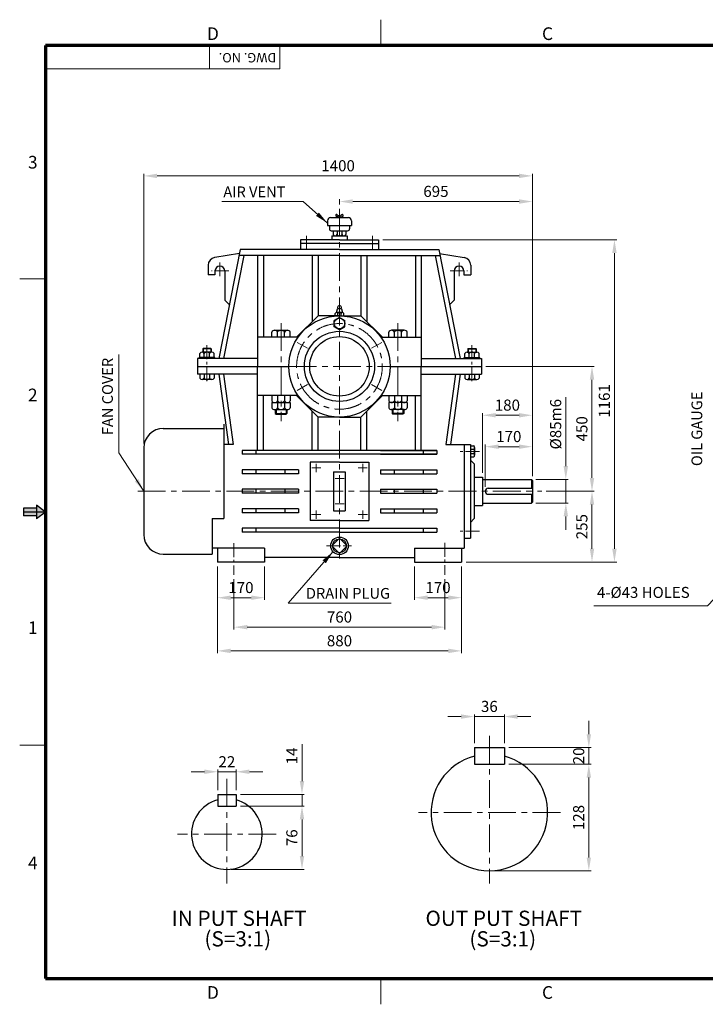
# Model space of a CAD drawing. Extents: x 0 to 5018, y 0 to 3548.
# Drawn here: x 0 to 2470, y 0 to 3548 of the extents above; entities that cross this region are included whole.
import ezdxf

# ---------------------------------------------------------------- set-up
doc = ezdxf.new("R2010")
doc.units = 0
doc.header["$LTSCALE"] = 40
doc.header["$MEASUREMENT"] = 0
doc.linetypes.add('CENTER', pattern=[2, 1.25, -0.25, 0.25, -0.25])
doc.linetypes.add('CENTERX2', pattern=[4, 2.5, -0.5, 0.5, -0.5])
doc.layers.get('0').update_dxf_attribs({"linetype": 'CONTINUOUS', "lineweight": 30})
doc.layers.get('DEFPOINTS').update_dxf_attribs({"linetype": 'CONTINUOUS'})
for name, color, linetype, lineweight in [('1', 1, 'CENTER', 9), ('11', 1, 'CENTERX2', 9), ('5', 5, 'CONTINUOUS', 70), ('7', 1, 'CONTINUOUS', 9)]:
    doc.layers.add(name, color=color, linetype=linetype, lineweight=lineweight)
doc.styles.get("Standard").update_dxf_attribs({"font": 'Gulim.ttf'})
doc.dimstyles.new('1', dxfattribs={"dimscale": 16, "dimtxt": 2.5, "dimasz": 3, "dimexe": 0.5, "dimexo": 1, "dimgap": 1, "dimtad": 1, "dimdec": 0, "dimzin": 0, "dimdsep": 46, "dimtxsty": 'Standard', "dimcen": 0.09, "dimclrd": 3, "dimclre": 3, "dimclrt": 2, "dimadec": 0, "dimazin": 0, "dimtfac": 1, "dimtdec": 0, "dimtix": 1, "dimtmove": 0, "dimatfit": 1, "dimfxl": 0, "dimtolj": 1, "dimtzin": 0, "dimlwd": 9, "dimlwe": 9, "dimarcsym": 0})

# ---------------------------------------------------------------- blocks, each defined once
blk = doc.blocks.new('*D37')
at = {"color": 3, "lineweight": 9}
for p, q in [((1679.2, 2298.7), (2069.9, 2298.7)), ((2061.9, 2250.7), (2061.9, 1896.7)), ((1897.1, 1848.7), (2069.9, 1848.7))]:
    blk.add_line(p, q, dxfattribs=at)
at = {"color": 3}
for points in [[(2053.9, 2250.7), (2069.9, 2250.7), (2061.9, 2298.7)], [(2053.9, 1896.7), (2069.9, 1896.7), (2061.9, 1848.7)]]:
    blk.add_solid(points, dxfattribs=at)
at = {"layer": 'DEFPOINTS', "color": 0}
for p in [(1663.2, 2298.7), (1881.1, 1848.7), (2061.9, 1848.7)]:
    blk.add_point(p, dxfattribs=at)
at = {"color": 2, "insert": (2025.4, 2073.7), "char_height": 40, "attachment_point": 5, "rotation": 90}
blk.add_mtext('\\A1;450', dxfattribs=at)
blk = doc.blocks.new('*D38')
at = {"color": 3, "lineweight": 9}
for p, q in [((1897.1, 1848.7), (2069.9, 1848.7)), ((2061.9, 1800.7), (2061.9, 1641.7)), ((1608.1, 1593.7), (2069.9, 1593.7))]:
    blk.add_line(p, q, dxfattribs=at)
at = {"color": 3}
for points in [[(2053.9, 1800.7), (2069.9, 1800.7), (2061.9, 1848.7)], [(2053.9, 1641.7), (2069.9, 1641.7), (2061.9, 1593.7)]]:
    blk.add_solid(points, dxfattribs=at)
at = {"layer": 'DEFPOINTS', "color": 0}
for p in [(1881.1, 1848.7), (1592.1, 1593.7), (2061.9, 1593.7)]:
    blk.add_point(p, dxfattribs=at)
at = {"color": 2, "insert": (2025.4, 1721.2), "char_height": 40, "attachment_point": 5, "rotation": 90}
blk.add_mtext('\\A1;255', dxfattribs=at)
blk = doc.blocks.new('*D34')
at = {"color": 3, "lineweight": 9}
for p, q in [((1308.6, 2755), (2150.8, 2755)), ((2142.8, 1641.7), (2142.8, 2707)), ((1608.1, 1593.7), (2150.8, 1593.7))]:
    blk.add_line(p, q, dxfattribs=at)
at = {"color": 3}
for points in [[(2134.8, 2707), (2150.8, 2707), (2142.8, 2755)], [(2134.8, 1641.7), (2150.8, 1641.7), (2142.8, 1593.7)]]:
    blk.add_solid(points, dxfattribs=at)
at = {"layer": 'DEFPOINTS', "color": 0}
for p in [(1292.6, 2755), (2142.8, 2755), (1592.1, 1593.7)]:
    blk.add_point(p, dxfattribs=at)
at = {"color": 2, "insert": (2106.3, 2174.3), "char_height": 40, "attachment_point": 5, "rotation": 90}
blk.add_mtext('\\A1;1161', dxfattribs=at)
blk = doc.blocks.new('*D20')
at = {"color": 3, "lineweight": 9}
for p, q in [((772.1, 1532), (772.1, 1351)), ((1532.1, 1532), (1532.1, 1351)), ((820.1, 1359), (1484.1, 1359))]:
    blk.add_line(p, q, dxfattribs=at)
at = {"color": 3}
for points in [[(820.1, 1367), (820.1, 1351), (772.1, 1359)], [(1484.1, 1367), (1484.1, 1351), (1532.1, 1359)]]:
    blk.add_solid(points, dxfattribs=at)
at = {"layer": 'DEFPOINTS', "color": 0}
for p in [(772.1, 1548), (1532.1, 1548), (1532.1, 1359)]:
    blk.add_point(p, dxfattribs=at)
at = {"color": 2, "insert": (1152.1, 1395.6), "char_height": 40, "attachment_point": 5}
blk.add_mtext('\\A1;760', dxfattribs=at)
blk = doc.blocks.new('*D21')
at = {"color": 3, "lineweight": 9}
for p, q in [((712.1, 1577.7), (712.1, 1265.5)), ((1592.1, 1577.7), (1592.1, 1265.5)), ((760.1, 1273.5), (1544.1, 1273.5))]:
    blk.add_line(p, q, dxfattribs=at)
at = {"color": 3}
for points in [[(760.1, 1281.5), (760.1, 1265.5), (712.1, 1273.5)], [(1544.1, 1281.5), (1544.1, 1265.5), (1592.1, 1273.5)]]:
    blk.add_solid(points, dxfattribs=at)
at = {"layer": 'DEFPOINTS', "color": 0}
for p in [(712.1, 1593.7), (1592.1, 1593.7), (1592.1, 1273.5)]:
    blk.add_point(p, dxfattribs=at)
at = {"color": 2, "insert": (1152.1, 1310), "char_height": 40, "attachment_point": 5}
blk.add_mtext('\\A1;880', dxfattribs=at)
blk = doc.blocks.new('*D19')
at = {"color": 3, "lineweight": 9}
for p, q in [((712.1, 1577.7), (712.1, 1457.2)), ((882.1, 1577.7), (882.1, 1457.2)), ((834.1, 1465.2), (760.1, 1465.2))]:
    blk.add_line(p, q, dxfattribs=at)
at = {"color": 3}
for points in [[(760.1, 1473.2), (760.1, 1457.2), (712.1, 1465.2)], [(834.1, 1473.2), (834.1, 1457.2), (882.1, 1465.2)]]:
    blk.add_solid(points, dxfattribs=at)
at = {"layer": 'DEFPOINTS', "color": 0}
for p in [(712.1, 1593.7), (882.1, 1593.7), (712.1, 1465.2)]:
    blk.add_point(p, dxfattribs=at)
at = {"color": 2, "insert": (797.1, 1501.8), "char_height": 40, "attachment_point": 5}
blk.add_mtext('\\A1;170', dxfattribs=at)
blk = doc.blocks.new('*D22')
at = {"color": 3, "lineweight": 9}
for p, q in [((447.1, 2020.9), (447.1, 2993.1)), ((495.1, 2985.1), (1799.1, 2985.1)), ((1847.1, 1903.7), (1847.1, 2993.1))]:
    blk.add_line(p, q, dxfattribs=at)
at = {"color": 3}
for points in [[(495.1, 2993.1), (495.1, 2977.1), (447.1, 2985.1)], [(1799.1, 2993.1), (1799.1, 2977.1), (1847.1, 2985.1)]]:
    blk.add_solid(points, dxfattribs=at)
at = {"layer": 'DEFPOINTS', "color": 0}
for p in [(1847.1, 2985.1), (447.1, 2004.9), (1847.1, 1887.7)]:
    blk.add_point(p, dxfattribs=at)
at = {"color": 2, "insert": (1147.1, 3021.7), "char_height": 40, "attachment_point": 5}
blk.add_mtext('\\A1;1400', dxfattribs=at)
blk = doc.blocks.new('*D35')
at = {"color": 3, "lineweight": 9}
for p, q in [((1152.1, 2882.6), (1152.1, 2900.8)), ((1200.1, 2892.8), (1799.1, 2892.8)), ((1847.1, 1903.7), (1847.1, 2900.8))]:
    blk.add_line(p, q, dxfattribs=at)
at = {"color": 3}
for points in [[(1200.1, 2900.8), (1200.1, 2884.8), (1152.1, 2892.8)], [(1799.1, 2900.8), (1799.1, 2884.8), (1847.1, 2892.8)]]:
    blk.add_solid(points, dxfattribs=at)
at = {"layer": 'DEFPOINTS', "color": 0}
for p in [(1847.1, 2892.8), (1152.1, 2866.6), (1847.1, 1887.7)]:
    blk.add_point(p, dxfattribs=at)
at = {"color": 2, "insert": (1499.6, 2929.3), "char_height": 40, "attachment_point": 5}
blk.add_mtext('\\A1;695', dxfattribs=at)
blk = doc.blocks.new('*D18')
at = {"color": 3, "lineweight": 9}
for p, q in [((1422.1, 1577.7), (1422.1, 1457.3)), ((1592.1, 1577.7), (1592.1, 1457.3)), ((1470.1, 1465.3), (1544.1, 1465.3))]:
    blk.add_line(p, q, dxfattribs=at)
at = {"color": 3}
for points in [[(1470.1, 1473.3), (1470.1, 1457.3), (1422.1, 1465.3)], [(1544.1, 1473.3), (1544.1, 1457.3), (1592.1, 1465.3)]]:
    blk.add_solid(points, dxfattribs=at)
at = {"layer": 'DEFPOINTS', "color": 0}
for p in [(1422.1, 1593.7), (1592.1, 1593.7), (1592.1, 1465.3)]:
    blk.add_point(p, dxfattribs=at)
at = {"color": 2, "insert": (1507.1, 1501.8), "char_height": 40, "attachment_point": 5}
blk.add_mtext('\\A1;170', dxfattribs=at)
blk = doc.blocks.new('*D36')
at = {"color": 3, "lineweight": 9}
for p, q in [((1967.6, 1939.2), (1967.6, 2188.2)), ((1859.6, 1891.2), (1975.6, 1891.2)), ((1967.6, 1806.2), (1967.6, 1891.2)), ((1859.6, 1806.2), (1975.6, 1806.2)), ((1967.6, 1758.2), (1967.6, 1710.2))]:
    blk.add_line(p, q, dxfattribs=at)
at = {"color": 3}
for points in [[(1959.6, 1939.2), (1975.6, 1939.2), (1967.6, 1891.2)], [(1959.6, 1758.2), (1975.6, 1758.2), (1967.6, 1806.2)]]:
    blk.add_solid(points, dxfattribs=at)
at = {"layer": 'DEFPOINTS', "color": 0}
for p in [(1843.6, 1891.2), (1967.6, 1891.2), (1843.6, 1806.2)]:
    blk.add_point(p, dxfattribs=at)
at = {"color": 2, "insert": (1931, 2090.3), "char_height": 40, "attachment_point": 5, "rotation": 90}
blk.add_mtext('\\A1;%%c85m6', dxfattribs=at)
blk = doc.blocks.new('*D39')
at = {"color": 3, "lineweight": 9}
for p, q in [((1667.1, 1915.7), (1667.1, 2130.6)), ((1847.1, 1903.7), (1847.1, 2130.6)), ((1715.1, 2122.6), (1799.1, 2122.6))]:
    blk.add_line(p, q, dxfattribs=at)
at = {"color": 3}
for points in [[(1715.1, 2130.6), (1715.1, 2114.6), (1667.1, 2122.6)], [(1799.1, 2130.6), (1799.1, 2114.6), (1847.1, 2122.6)]]:
    blk.add_solid(points, dxfattribs=at)
at = {"layer": 'DEFPOINTS', "color": 0}
for p in [(1847.1, 2122.6), (1667.1, 1899.7), (1847.1, 1887.7)]:
    blk.add_point(p, dxfattribs=at)
at = {"color": 2, "insert": (1757.1, 2159.2), "char_height": 40, "attachment_point": 5}
blk.add_mtext('\\A1;180', dxfattribs=at)
blk = doc.blocks.new('*D40')
at = {"color": 3, "lineweight": 9}
for p, q in [((1677.1, 1864.7), (1677.1, 2017.4)), ((1725.1, 2009.4), (1799.1, 2009.4)), ((1847.1, 1903.7), (1847.1, 2017.4))]:
    blk.add_line(p, q, dxfattribs=at)
at = {"color": 3}
for points in [[(1725.1, 2017.4), (1725.1, 2001.4), (1677.1, 2009.4)], [(1799.1, 2017.4), (1799.1, 2001.4), (1847.1, 2009.4)]]:
    blk.add_solid(points, dxfattribs=at)
at = {"layer": 'DEFPOINTS', "color": 0}
for p in [(1847.1, 2009.4), (1847.1, 1887.7), (1677.1, 1848.7)]:
    blk.add_point(p, dxfattribs=at)
at = {"color": 2, "insert": (1762.1, 2046), "char_height": 40, "attachment_point": 5}
blk.add_mtext('\\A1;170', dxfattribs=at)
blk = doc.blocks.new('*D41')
at = {"color": 3, "lineweight": 9}
for p, q in [((795.4, 714.1), (1025.1, 714.1)), ((1017.1, 666.1), (1017.1, 534.1)), ((762.4, 486.1), (1025.1, 486.1))]:
    blk.add_line(p, q, dxfattribs=at)
at = {"color": 3}
for points in [[(1009.1, 666.1), (1025.1, 666.1), (1017.1, 714.1)], [(1009.1, 534.1), (1025.1, 534.1), (1017.1, 486.1)]]:
    blk.add_solid(points, dxfattribs=at)
at = {"layer": 'DEFPOINTS', "color": 0}
for p in [(779.4, 714.1), (746.4, 486.1), (1017.1, 486.1)]:
    blk.add_point(p, dxfattribs=at)
at = {"color": 2, "insert": (980.6, 600.1), "char_height": 40, "attachment_point": 5, "rotation": 90}
blk.add_mtext('\\A1;76', dxfattribs=at)
blk = doc.blocks.new('*D42')
at = {"color": 3, "lineweight": 9}
for p, q in [((1017.1, 804.1), (1017.1, 937.9)), ((795.4, 756.1), (1025.1, 756.1)), ((1017.1, 714.1), (1017.1, 756.1)), ((795.4, 714.1), (1025.1, 714.1)), ((1017.1, 666.1), (1017.1, 618.1))]:
    blk.add_line(p, q, dxfattribs=at)
at = {"color": 3}
for points in [[(1009.1, 804.1), (1025.1, 804.1), (1017.1, 756.1)], [(1009.1, 666.1), (1025.1, 666.1), (1017.1, 714.1)]]:
    blk.add_solid(points, dxfattribs=at)
at = {"layer": 'DEFPOINTS', "color": 0}
for p in [(779.4, 756.1), (1017.1, 756.1), (779.4, 714.1)]:
    blk.add_point(p, dxfattribs=at)
at = {"color": 2, "insert": (980.6, 895), "char_height": 40, "attachment_point": 5, "rotation": 90}
blk.add_mtext('\\A1;14', dxfattribs=at)
blk = doc.blocks.new('*D43')
at = {"color": 3, "lineweight": 9}
for p, q in [((665.4, 838), (617.4, 838)), ((713.4, 772.1), (713.4, 846)), ((713.4, 838), (779.4, 838)), ((779.4, 772.1), (779.4, 846)), ((827.4, 838), (875.4, 838))]:
    blk.add_line(p, q, dxfattribs=at)
at = {"color": 3}
for points in [[(665.4, 846), (665.4, 830), (713.4, 838)], [(827.4, 846), (827.4, 830), (779.4, 838)]]:
    blk.add_solid(points, dxfattribs=at)
at = {"layer": 'DEFPOINTS', "color": 0}
for p in [(779.4, 838), (713.4, 756.1), (779.4, 756.1)]:
    blk.add_point(p, dxfattribs=at)
at = {"color": 2, "insert": (746.4, 874.1), "char_height": 40, "attachment_point": 5}
blk.add_mtext('\\A1;22', dxfattribs=at)
blk = doc.blocks.new('*D44')
at = {"color": 3, "lineweight": 9}
for p, q in [((1590.1, 1036.9), (1542.1, 1036.9)), ((1638.1, 941), (1638.1, 1044.9)), ((1638.1, 1036.9), (1746.1, 1036.9)), ((1746.1, 941), (1746.1, 1044.9)), ((1794.1, 1036.9), (1842.1, 1036.9))]:
    blk.add_line(p, q, dxfattribs=at)
at = {"color": 3}
for points in [[(1590.1, 1044.9), (1590.1, 1028.9), (1638.1, 1036.9)], [(1794.1, 1044.9), (1794.1, 1028.9), (1746.1, 1036.9)]]:
    blk.add_solid(points, dxfattribs=at)
at = {"layer": 'DEFPOINTS', "color": 0}
for p in [(1746.1, 1036.9), (1638.1, 925), (1746.1, 925)]:
    blk.add_point(p, dxfattribs=at)
at = {"color": 2, "insert": (1692.1, 1073.4), "char_height": 40, "attachment_point": 5}
blk.add_mtext('\\A1;36', dxfattribs=at)
blk = doc.blocks.new('*D45')
at = {"color": 3, "lineweight": 9}
for p, q in [((2050.5, 973), (2050.5, 1021)), ((1762.1, 925), (2058.5, 925)), ((2050.5, 865), (2050.5, 925)), ((1762.1, 865), (2058.5, 865)), ((2050.5, 817), (2050.5, 769))]:
    blk.add_line(p, q, dxfattribs=at)
at = {"color": 3}
for points in [[(2042.5, 973), (2058.5, 973), (2050.5, 925)], [(2042.5, 817), (2058.5, 817), (2050.5, 865)]]:
    blk.add_solid(points, dxfattribs=at)
at = {"layer": 'DEFPOINTS', "color": 0}
for p in [(1746.1, 925), (2050.5, 925), (1746.1, 865)]:
    blk.add_point(p, dxfattribs=at)
at = {"color": 2, "insert": (2014, 895), "char_height": 40, "attachment_point": 5, "rotation": 90}
blk.add_mtext('\\A1;20', dxfattribs=at)
blk = doc.blocks.new('*D46')
at = {"color": 3, "lineweight": 9}
for p, q in [((1762.1, 865), (2058.5, 865)), ((2050.5, 817), (2050.5, 529)), ((1708.1, 481), (2058.5, 481))]:
    blk.add_line(p, q, dxfattribs=at)
at = {"color": 3}
for points in [[(2042.5, 817), (2058.5, 817), (2050.5, 865)], [(2042.5, 529), (2058.5, 529), (2050.5, 481)]]:
    blk.add_solid(points, dxfattribs=at)
at = {"layer": 'DEFPOINTS', "color": 0}
for p in [(1746.1, 865), (1692.1, 481), (2050.5, 481)]:
    blk.add_point(p, dxfattribs=at)
at = {"color": 2, "insert": (2013.9, 673), "char_height": 40, "attachment_point": 5, "rotation": 90}
blk.add_mtext('\\A1;128', dxfattribs=at)

msp = doc.modelspace()

# ---------------------------------------------------------------- linework, layer by layer
for p, q in [((1145.9, 2835.3), (1139.4, 2841.8)), ((1147.8, 2840.9), (1143.1, 2845.5)), ((1147.9, 2841.3), (1145.8, 2835)), ((1152.1, 2841.3), (1147.9, 2841.3)), ((1152.1, 2841.3), (1156.4, 2841.3)), ((1156.4, 2841.3), (1158.5, 2835)), ((1156.5, 2840.9), (1161.2, 2845.5)), ((1158.4, 2835.3), (1164.9, 2841.8)), ((1108.6, 2823.8), (1108.6, 2806.9)), ((1108.6, 2806.9), (1195.7, 2806.9)), ((1115.6, 2806.9), (1115.6, 2794.3)), ((1119.9, 2835), (1184.4, 2835)), ((1188.7, 2806.9), (1188.7, 2794.3)), ((1195.7, 2823.8), (1195.7, 2806.9)), ((1122.7, 2787.3), (1181.6, 2787.3)), ((1124.1, 2769), (1180.2, 2769)), ((1124.1, 2769), (1124.1, 2755)), ((1129.7, 2787.3), (1129.7, 2773.4)), ((1143.7, 2787.3), (1143.7, 2773.2)), ((1160.6, 2787.3), (1160.6, 2773.2)), ((1174.6, 2787.3), (1174.6, 2773.4)), ((1180.2, 2769), (1180.2, 2755)), ((1152.1, 2755), (1011.7, 2755)), ((1011.7, 2755), (1011.7, 2719.9)), ((1152.1, 2741), (1011.7, 2741)), ((1152.1, 2755), (1292.6, 2755)), ((1152.1, 2741), (1292.6, 2741)), ((1292.6, 2755), (1292.6, 2719.9)), ((791.4, 2705.9), (702.5, 2690.9)), ((794.1, 2719.9), (716.9, 2326.8)), ((807.2, 2698.8), (734.1, 2326.8)), ((1152.1, 2698.8), (790, 2698.8)), ((1152.1, 2719.9), (794.1, 2719.9)), ((857.3, 2698.8), (857.3, 2404)), ((878.4, 2698.8), (878.4, 2404)), ((1053.9, 2698.8), (1053.9, 2460.1)), ((1074.9, 2698.8), (1074.9, 2481.2)), ((1152.1, 2719.9), (1510.2, 2719.9)), ((1152.1, 2698.8), (1514.3, 2698.8)), ((1229.4, 2698.8), (1229.4, 2481.2)), ((1250.4, 2698.8), (1250.4, 2460.1)), ((1425.9, 2698.8), (1425.9, 2404)), ((1447, 2698.8), (1447, 2404)), ((1497.1, 2698.8), (1570.2, 2326.8)), ((1510.2, 2719.9), (1587.4, 2326.8)), ((1512.9, 2705.9), (1601.8, 2690.9)), ((679, 2663.2), (679, 2628.6)), ((1625.3, 2663.2), (1625.3, 2628.6)), ((703.6, 2628.6), (679, 2628.6)), ((703.6, 2642.7), (703.6, 2628.6)), ((738.7, 2642.7), (738.7, 2537.4)), ((1565.6, 2642.7), (1565.6, 2537.4)), ((1600.7, 2642.7), (1600.7, 2628.6)), ((1600.7, 2628.6), (1625.3, 2628.6)), ((738.7, 2537.4), (755.1, 2521.2)), ((1565.6, 2537.4), (1549.2, 2521.2)), ((1137, 2481.2), (1137, 2489.7)), ((1141.7, 2492.6), (1145.1, 2506.6)), ((1162.6, 2492.6), (1141.7, 2492.6)), ((1159.2, 2506.6), (1145.1, 2506.6)), ((1146.4, 2481.2), (1146.4, 2489.8)), ((1157.8, 2481.2), (1157.8, 2489.8)), ((1159.2, 2506.6), (1162.6, 2492.6)), ((1167.3, 2481.2), (1167.3, 2489.7)), ((1074.9, 2481.2), (997.7, 2404)), ((1152.1, 2481.2), (1074.9, 2481.2)), ((1152.1, 2475.4), (1133, 2464.5)), ((1133, 2441.8), (1133, 2464.5)), ((1152.1, 2481.2), (1229.4, 2481.2)), ((1152.1, 2475.4), (1171.3, 2464.5)), ((1171.3, 2441.8), (1171.3, 2464.5)), ((1229.4, 2481.2), (1306.6, 2404)), ((908.2, 2404), (908.2, 2422.5)), ((918.6, 2429), (964.5, 2429)), ((929, 2404), (929, 2422.8)), ((954.1, 2404), (954.1, 2422.8)), ((974.9, 2404), (974.9, 2422.5)), ((1152.1, 2430.9), (1133, 2441.8)), ((1152.1, 2430.9), (1171.3, 2441.8)), ((1329.4, 2404), (1329.4, 2422.5)), ((1385.7, 2429), (1339.8, 2429)), ((1350.2, 2404), (1350.2, 2422.8)), ((1375.3, 2404), (1375.3, 2422.8)), ((1396.1, 2404), (1396.1, 2422.5)), ((857.3, 2404), (857.3, 2298.7)), ((997.7, 2404), (857.3, 2404)), ((1306.6, 2404), (1447, 2404)), ((1447, 2404), (1447, 2298.7)), ((649.2, 2331), (649.2, 2345.2)), ((692.4, 2350.2), (657.2, 2350.2)), ((661.4, 2363.5), (659.4, 2361.5)), ((690.1, 2361.5), (659.4, 2361.5)), ((659.4, 2361.5), (659.4, 2350.2)), ((688.1, 2363.5), (661.4, 2363.5)), ((661.4, 2363.5), (661.4, 2350.2)), ((665.2, 2331), (665.2, 2345.4)), ((684.4, 2331), (684.4, 2345.4)), ((688.1, 2363.5), (688.1, 2350.2)), ((688.1, 2363.5), (690.1, 2361.5)), ((690.1, 2361.5), (690.1, 2350.2)), ((700.4, 2331), (700.4, 2345.2)), ((1603.9, 2331), (1603.9, 2345.2)), ((1611.9, 2350.2), (1647.1, 2350.2)), ((1616.2, 2363.5), (1614.2, 2361.5)), ((1614.2, 2361.5), (1614.2, 2350.2)), ((1614.2, 2361.5), (1644.9, 2361.5)), ((1616.2, 2363.5), (1616.2, 2350.2)), ((1616.2, 2363.5), (1642.9, 2363.5)), ((1619.9, 2331), (1619.9, 2345.4)), ((1639.1, 2331), (1639.1, 2345.4)), ((1642.9, 2363.5), (1644.9, 2361.5)), ((1642.9, 2363.5), (1642.9, 2350.2)), ((1644.9, 2361.5), (1644.9, 2350.2)), ((1655.1, 2331), (1655.1, 2345.2)), ((857.3, 2326.8), (641.1, 2326.8)), ((641.1, 2326.8), (641.1, 2270.6)), ((702.9, 2331), (646.7, 2331)), ((646.7, 2326.8), (646.7, 2331)), ((675.5, 2331), (672, 2326.8)), ((674.1, 2326.8), (677.6, 2331)), ((702.9, 2326.8), (702.9, 2331)), ((1447, 2326.8), (1663.2, 2326.8)), ((1601.4, 2331), (1657.6, 2331)), ((1601.4, 2326.8), (1601.4, 2331)), ((1630.2, 2326.8), (1626.7, 2331)), ((1628.8, 2331), (1632.3, 2326.8)), ((1657.6, 2326.8), (1657.6, 2331)), ((1663.2, 2326.8), (1663.2, 2270.6)), ((641.1, 2298.7), (969.6, 2298.7)), ((857.3, 2193.4), (857.3, 2298.7)), ((1334.7, 2298.7), (1663.2, 2298.7)), ((1447, 2193.4), (1447, 2298.7)), ((857.3, 2270.6), (641.1, 2270.6)), ((649.2, 2270.6), (649.2, 2256.4)), ((692.4, 2251.4), (657.2, 2251.4)), ((665.2, 2270.6), (665.2, 2256.2)), ((684.4, 2270.6), (684.4, 2256.2)), ((700.4, 2270.6), (700.4, 2256.4)), ((716.9, 2270.6), (752, 2017.2)), ((733.9, 2270.6), (769, 2017.2)), ((1447, 2270.6), (1663.2, 2270.6)), ((1570.3, 2270.6), (1535.2, 2017.2)), ((1587.4, 2270.6), (1552.3, 2017.2)), ((1603.9, 2270.6), (1603.9, 2256.4)), ((1611.9, 2251.4), (1647.1, 2251.4)), ((1619.9, 2270.6), (1619.9, 2256.2)), ((1639.1, 2270.6), (1639.1, 2256.2)), ((1655.1, 2270.6), (1655.1, 2256.4)), ((857.3, 1996.1), (857.3, 2193.4)), ((997.7, 2193.4), (857.3, 2193.4)), ((878.4, 1996.1), (878.4, 2193.4)), ((908.2, 2193.4), (908.2, 2174.8)), ((908.2, 2168.4), (974.9, 2168.4)), ((908.2, 2168.4), (908.2, 2149.8)), ((929, 2193.4), (929, 2174.6)), ((929, 2168.4), (929, 2149.6)), ((954.1, 2193.4), (954.1, 2174.6)), ((954.1, 2168.4), (954.1, 2149.6)), ((974.9, 2193.4), (974.9, 2174.8)), ((974.9, 2168.4), (974.9, 2149.8)), ((1074.9, 2116.2), (997.7, 2193.4)), ((1229.4, 2116.2), (1306.6, 2193.4)), ((1306.6, 2193.4), (1447, 2193.4)), ((1329.4, 2193.4), (1329.4, 2174.8)), ((1396.1, 2168.4), (1329.4, 2168.4)), ((1329.4, 2168.4), (1329.4, 2149.8)), ((1350.2, 2193.4), (1350.2, 2174.6)), ((1350.2, 2168.4), (1350.2, 2149.6)), ((1375.3, 2193.4), (1375.3, 2174.6)), ((1375.3, 2168.4), (1375.3, 2149.6)), ((1396.1, 2193.4), (1396.1, 2174.8)), ((1396.1, 2168.4), (1396.1, 2149.8)), ((1425.9, 1996.1), (1425.9, 2193.4)), ((1447, 1996.1), (1447, 2193.4)), ((918.6, 2143.3), (964.5, 2143.3)), ((920.7, 2143.3), (920.7, 2129.4)), ((920.7, 2129.4), (923.5, 2126.7)), ((920.7, 2129.4), (962.4, 2129.4)), ((923.5, 2143.3), (923.5, 2126.7)), ((959.6, 2143.3), (959.6, 2126.7)), ((962.4, 2129.4), (959.6, 2126.7)), ((962.4, 2143.3), (962.4, 2129.4)), ((1053.9, 1996.1), (1053.9, 2137.2)), ((1250.4, 1996.1), (1250.4, 2137.2)), ((1385.7, 2143.3), (1339.8, 2143.3)), ((1341.9, 2143.3), (1341.9, 2129.4)), ((1383.6, 2129.4), (1341.9, 2129.4)), ((1341.9, 2129.4), (1344.7, 2126.7)), ((1344.7, 2143.3), (1344.7, 2126.7)), ((1380.8, 2143.3), (1380.8, 2126.7)), ((1383.6, 2129.4), (1380.8, 2126.7)), ((1383.6, 2143.3), (1383.6, 2129.4)), ((923.5, 2126.7), (959.6, 2126.7)), ((1152.1, 2116.2), (1074.9, 2116.2)), ((1074.9, 1996.1), (1074.9, 2116.2)), ((1152.1, 2116.2), (1229.4, 2116.2)), ((1229.4, 1996.1), (1229.4, 2116.2)), ((1380.8, 2126.7), (1344.7, 2126.7)), ((517.3, 2075.1), (735.1, 2075.1)), ((735.1, 2090.1), (735.1, 1750.4)), ((447.1, 2004.9), (447.1, 1692.4)), ((769, 2017.2), (735.1, 2017.2)), ((1503.2, 1996.1), (801.1, 1996.1)), ((801.1, 1996.1), (801.1, 1982.1)), ((850.3, 1996.1), (850.3, 1982.1)), ((1299.6, 1996.1), (1503.2, 1996.1)), ((1454, 1996.1), (1454, 1982.1)), ((1503.2, 1996.1), (1503.2, 1982.1)), ((1535.2, 2017.2), (1623.9, 2017.2)), ((1601.4, 2017.2), (1601.4, 1644.1)), ((1623.9, 2017.2), (1623.9, 1680.2)), ((1623.9, 2012.8), (1635.1, 2012.8)), ((1623.9, 2000.2), (1635.3, 2000.2)), ((1639.1, 2006.5), (1639.1, 1978.7)), ((1503.2, 1982.1), (801.1, 1982.1)), ((1046.8, 1954), (1046.8, 1743.4)), ((1152.1, 1954), (1046.8, 1954)), ((1152.1, 1954), (1257.4, 1954)), ((1257.4, 1954), (1257.4, 1743.4)), ((1299.6, 1982.1), (1503.2, 1982.1)), ((1623.9, 1985), (1635.3, 1985)), ((1623.9, 1972.4), (1635.1, 1972.4)), ((1623.9, 1961), (1637.9, 1947)), ((801.1, 1925.9), (801.1, 1911.9)), ((1004.7, 1925.9), (801.1, 1925.9)), ((850.3, 1925.9), (850.3, 1911.9)), ((955.6, 1925.9), (955.6, 1911.9)), ((1004.7, 1925.9), (1004.7, 1911.9)), ((1131.1, 1918.9), (1131.1, 1778.5)), ((1131.1, 1918.9), (1173.2, 1918.9)), ((1173.2, 1918.9), (1173.2, 1778.5)), ((1299.6, 1925.9), (1503.2, 1925.9)), ((1299.6, 1925.9), (1299.6, 1911.9)), ((1348.7, 1925.9), (1348.7, 1911.9)), ((1454, 1925.9), (1454, 1911.9)), ((1503.2, 1925.9), (1503.2, 1911.9)), ((1637.9, 1947), (1637.9, 1750.4)), ((1004.7, 1911.9), (801.1, 1911.9)), ((1299.6, 1911.9), (1503.2, 1911.9)), ((1637.9, 1899.7), (1667.1, 1899.7)), ((1667.1, 1899.7), (1667.1, 1797.7)), ((1667.1, 1891.2), (1843.6, 1891.2)), ((1843.6, 1891.2), (1843.6, 1859.7)), ((1843.6, 1891.2), (1847.1, 1887.7)), ((1847.1, 1887.7), (1847.1, 1809.7)), ((1004.7, 1855.7), (801.1, 1855.7)), ((801.1, 1855.7), (801.1, 1841.7)), ((850.3, 1855.7), (850.3, 1841.7)), ((955.6, 1855.7), (955.6, 1841.7)), ((1004.7, 1855.7), (1004.7, 1841.7)), ((1299.6, 1855.7), (1503.2, 1855.7)), ((1299.6, 1855.7), (1299.6, 1841.7)), ((1348.7, 1855.7), (1348.7, 1841.7)), ((1454, 1855.7), (1454, 1841.7)), ((1503.2, 1855.7), (1503.2, 1841.7)), ((1688.1, 1859.7), (1847.1, 1859.7)), ((1004.7, 1841.7), (801.1, 1841.7)), ((1299.6, 1841.7), (1503.2, 1841.7)), ((1688.1, 1837.7), (1847.1, 1837.7)), ((1843.6, 1837.7), (1843.6, 1806.2)), ((1847.1, 1809.7), (1843.6, 1806.2)), ((1004.7, 1785.5), (801.1, 1785.5)), ((801.1, 1785.5), (801.1, 1771.5)), ((850.3, 1785.5), (850.3, 1771.5)), ((955.6, 1785.5), (955.6, 1771.5)), ((1004.7, 1785.5), (1004.7, 1771.5)), ((1131.1, 1778.5), (1173.2, 1778.5)), ((1299.6, 1785.5), (1503.2, 1785.5)), ((1299.6, 1785.5), (1299.6, 1771.5)), ((1348.7, 1785.5), (1348.7, 1771.5)), ((1454, 1785.5), (1454, 1771.5)), ((1503.2, 1785.5), (1503.2, 1771.5)), ((1637.9, 1797.7), (1667.1, 1797.7)), ((1667.1, 1806.2), (1843.6, 1806.2)), ((693, 1750.4), (693, 1622.2)), ((693, 1750.4), (735.1, 1750.4)), ((1004.7, 1771.5), (801.1, 1771.5)), ((1152.1, 1743.4), (1046.8, 1743.4)), ((1152.1, 1743.4), (1257.4, 1743.4)), ((1299.6, 1771.5), (1503.2, 1771.5)), ((1637.9, 1750.4), (1623.9, 1736.4)), ((1152.1, 1715.3), (801.1, 1715.3)), ((801.1, 1715.3), (801.1, 1701.3)), ((850.3, 1715.3), (850.3, 1701.3)), ((1152.1, 1715.3), (1503.2, 1715.3)), ((1454, 1715.3), (1454, 1701.3)), ((1503.2, 1715.3), (1503.2, 1701.3)), ((1152.1, 1701.3), (801.1, 1701.3)), ((1149.3, 1677.2), (1127, 1654.9)), ((1152.1, 1701.3), (1503.2, 1701.3)), ((1155, 1677.2), (1177.3, 1654.9)), ((1601.4, 1680.2), (1623.9, 1680.2)), ((882.1, 1644.1), (693, 1644.1)), ((712.1, 1644.1), (712.1, 1593.7)), ((882.1, 1644.1), (882.1, 1593.7)), ((882.1, 1644.1), (882.1, 1593.7)), ((882.1, 1644.1), (882.1, 1593.7)), ((1127, 1649.3), (1149.3, 1627)), ((1177.3, 1649.3), (1155, 1627)), ((1422.1, 1644.1), (1601.4, 1644.1)), ((1422.1, 1644.1), (1422.1, 1593.7)), ((1422.1, 1644.1), (1422.1, 1593.7)), ((1422.1, 1644.1), (1422.1, 1593.7)), ((1592.1, 1644.1), (1592.1, 1593.7)), ((517.3, 1622.2), (693, 1622.2)), ((1152.1, 1610.3), (882.1, 1610.3)), ((1152.1, 1610.3), (1422.1, 1610.3)), ((882.1, 1593.7), (712.1, 1593.7)), ((1422.1, 1593.7), (1592.1, 1593.7)), ((1638.1, 925), (1746.1, 925)), ((1638.1, 925), (1638.1, 865)), ((1746.1, 925), (1746.1, 865)), ((1638.1, 865), (1746.1, 865)), ((713.4, 756.1), (779.4, 756.1)), ((713.4, 756.1), (713.4, 714.1)), ((779.4, 756.1), (779.4, 714.1)), ((713.4, 714.1), (779.4, 714.1))]:
    msp.add_line(p, q)
at = {"color": 6}
for p, q in [((60.2, 1788), (13.4, 1788)), ((13.4, 1788), (13.4, 1760)), ((92.9, 1774), (13.4, 1774)), ((92.9, 1774), (60.2, 1799.2)), ((60.2, 1799.2), (60.2, 1748.8)), ((60.2, 1760), (13.4, 1760))]:
    msp.add_line(p, q, dxfattribs=at)
at = {"color": 1}
msp.add_line((92.9, 1774), (60.2, 1748.8), dxfattribs=at)
for centre, radius in [((1152.1, 2298.7), 182.5), ((1152.1, 2453.1), 19.1), ((1152.1, 2298.7), 126.4), ((1152.1, 2298.7), 107.2), ((1152.1, 1652.1), 31.6), ((1152.1, 1652.1), 25.3)]:
    msp.add_circle(centre, radius)
for centre, radius, start, end in [((1141.4, 2843.5), 2.65, 39.7025, 231.5964), ((1162.9, 2843.5), 2.65, 308.4036, 140.2975), ((1119.9, 2823.8), 11.2, 90, 180), ((1184.4, 2823.8), 11.2, 0, 90), ((1122.7, 2794.3), 7.02, 180, 270), ((1136.7, 2776.9), 7.83, 206.3433, 333.6567), ((1152.1, 2779.6), 10.6, 217.3096, 322.6904), ((1167.6, 2776.9), 7.83, 206.3433, 333.6567), ((1181.6, 2794.3), 7.02, 270, 0), ((707.1, 2663.2), 28.1, 99.5348, 180), ((1597.2, 2663.2), 28.1, 0, 80.4652), ((721.2, 2642.7), 17.6, 0, 180), ((1583.1, 2642.7), 17.6, 0, 180), ((1141.7, 2487.3), 5.3, 26.3433, 153.6567), ((1152.1, 2510.4), 7.24, 328.516, 211.484), ((1152.1, 2485.4), 7.16, 37.3096, 142.6904), ((1162.6, 2487.3), 5.3, 26.3433, 153.6567), ((918.6, 2417.4), 11.6, 26.3433, 153.6567), ((941.5, 2413.3), 15.7, 37.3096, 142.6904), ((964.5, 2417.4), 11.6, 26.3433, 153.6567), ((1339.8, 2417.4), 11.6, 26.3433, 153.6567), ((1362.8, 2413.3), 15.7, 37.3096, 142.6904), ((1385.7, 2417.4), 11.6, 26.3433, 153.6567), ((657.2, 2341.3), 8.93, 26.3433, 153.6567), ((674.8, 2338.1), 12.1, 37.3096, 142.6904), ((692.4, 2341.3), 8.93, 26.3433, 153.6567), ((1611.9, 2341.3), 8.93, 26.3433, 153.6567), ((1629.5, 2338.1), 12.1, 37.3096, 142.6904), ((1647.1, 2341.3), 8.93, 26.3433, 153.6567), ((657.2, 2260.3), 8.93, 206.3433, 333.6567), ((674.8, 2263.5), 12.1, 217.3096, 322.6904), ((692.4, 2260.3), 8.93, 206.3433, 333.6567), ((1611.9, 2260.3), 8.93, 206.3433, 333.6567), ((1629.5, 2263.5), 12.1, 217.3096, 322.6904), ((1647.1, 2260.3), 8.93, 206.3433, 333.6567), ((918.6, 2180), 11.6, 206.3433, 333.6567), ((941.5, 2184.1), 15.7, 217.3096, 322.6904), ((964.5, 2180), 11.6, 206.3433, 333.6567), ((1339.8, 2180), 11.6, 206.3433, 333.6567), ((1362.8, 2184.1), 15.7, 217.3096, 322.6904), ((1385.7, 2180), 11.6, 206.3433, 333.6567), ((918.6, 2155), 11.6, 206.3433, 333.6567), ((941.5, 2159.1), 15.7, 217.3096, 322.6904), ((964.5, 2155), 11.6, 206.3433, 333.6567), ((1339.8, 2155), 11.6, 206.3433, 333.6567), ((1362.8, 2159.1), 15.7, 217.3096, 322.6904), ((1385.7, 2155), 11.6, 206.3433, 333.6567), ((517.3, 2004.9), 70.2, 90, 180), ((1632, 2006.5), 7.05, 296.3433, 63.6567), ((1629.5, 1992.6), 9.53, 307.3096, 52.6904), ((1632, 1978.7), 7.05, 296.3433, 63.6567), ((1688.1, 1848.7), 11, 90, 270), ((517.3, 1692.4), 70.2, 180, 270), ((1692.1, 691), 210, 104.9006, 75.0994), ((746.4, 613.6), 127.5, 105.0003, 74.9997)]:
    msp.add_arc(centre, radius, start, end)
at = {"color": 6}
for points in [[(60.2, 1788), (60.2, 1760), (13.4, 1788), (13.4, 1760)], [(60.2, 1799.2), (92.9, 1774), (60.2, 1748.8)]]:
    msp.add_solid(points, dxfattribs=at)
at = {"layer": '1'}
for p, q in [((1032.8, 2769), (1032.8, 2710.1)), ((1271.5, 2769), (1271.5, 2710.1)), ((721.2, 2673.5), (721.2, 2617.1)), ((1583.1, 2673.5), (1583.1, 2617.1)), ((753.5, 2642.7), (690.8, 2642.7)), ((1550.8, 2642.7), (1613.5, 2642.7)), ((1267.6, 2364.3), (1304.6, 2385.3)), ((674.8, 2375.3), (674.8, 2240.8)), ((1629.5, 2375.3), (1629.5, 2240.8)), ((1267.6, 2233.1), (1304.6, 2212.1)), ((1656.6, 1992.6), (1580.3, 1992.6)), ((1085.2, 1932.9), (1052.2, 1932.9)), ((1067.9, 1947.9), (1067.9, 1917.4)), ((1219.1, 1932.9), (1252.1, 1932.9)), ((1236.4, 1947.9), (1236.4, 1917.4)), ((1136.5, 1894.3), (1169.1, 1894.3)), ((1067.9, 1779.4), (1067.9, 1748.9)), ((1136.5, 1803.1), (1169.1, 1803.1)), ((1236.4, 1779.4), (1236.4, 1748.9)), ((1085.2, 1764.4), (1051.4, 1764.4)), ((1219.1, 1764.4), (1252.9, 1764.4)), ((1656.6, 1704.8), (1580.3, 1704.8)), ((772.1, 1661.6), (772.1, 1548)), ((1105.7, 1652.1), (1195.7, 1652.1)), ((1532.1, 1662.9), (1532.1, 1548))]:
    msp.add_line(p, q, dxfattribs=at)
at = {"layer": '11'}
for p, q in [((1152.1, 2866.6), (1152.1, 1589.1)), ((941.5, 2454.4), (941.5, 2101.3)), ((1362.8, 2454.4), (1362.8, 2100.9)), ((1036.6, 2364.3), (999.7, 2385.3)), ((969.6, 2298.7), (1334.7, 2298.7)), ((1036.6, 2233.1), (999.7, 2212.1)), ((425.2, 1848.7), (1881.1, 1848.7)), ((1692.1, 967.9), (1692.1, 435.2)), ((746.4, 812.5), (746.4, 435.7)), ((1948, 691), (1436.3, 691)), ((924.3, 613.6), (568.5, 613.6))]:
    msp.add_line(p, q, dxfattribs=at)
msp.add_circle((1152.1, 2298.7), 154.4, dxfattribs=at)
at = {"layer": '5', "lineweight": 9}
for p, q in [((1300.9, 3455.1), (1300.9, 3548)), ((92.9, 2614.5), (0, 2614.5)), ((92.9, 933.5), (0, 933.5)), ((1300.9, 92.9), (1300.9, 0))]:
    msp.add_line(p, q, dxfattribs=at)
at = {"layer": '5'}
for p, q in [((92.9, 3455.1), (92.9, 92.9)), ((4925, 3455.1), (92.9, 3455.1)), ((92.9, 92.9), (4925, 92.9))]:
    msp.add_line(p, q, dxfattribs=at)
at = {"layer": '7'}
for p, q in [((684.3, 3455.1), (684.3, 3370.6)), ((937.7, 3455.1), (937.7, 3370.6)), ((937.7, 3370.6), (92.9, 3370.6))]:
    msp.add_line(p, q, dxfattribs=at)

# ---------------------------------------------------------------- texts
at = {"color": 5}
for s, p in [('D', (674.8, 3474.8)), ('C', (1881.9, 3474.8)), ('3', (29.9, 3011.6)), ('2', (29.9, 2172.9)), ('1', (29.9, 1334.1)), ('4', (29.9, 486.7)), ('D', (674.8, 19.8)), ('C', (1881.9, 19.8))]:
    msp.add_text(s, height=45.6, dxfattribs=at).set_placement(p)
msp.add_text('DWG. NO.', height=33.79, rotation=180).set_placement((924.4, 3427.9))
for s, p in [('%%u IN PUT SHAFT ', (531, 282.6)), ('%%u OUT PUT SHAFT ', (1445.2, 282.6)), ('(S=3:1)', (665.6, 208.6)), ('(S=3:1)', (1620.3, 208.6))]:
    msp.add_text(s, height=54.79).set_placement(p)
at = {"color": 2}
for s, insert, char_height, attachment_point in [('\\A1;AIR VENT', (957.3, 2908.4), 38.611, 9), ('\\A1;DRAIN PLUG', (1031.2, 1480.9), 38.611, 4), ('4-%%C43 HOLES', (2413.8, 1452), 39.627, 9)]:
    msp.add_mtext(s, dxfattribs=dict(at, insert=insert, char_height=char_height, attachment_point=attachment_point))
at = {"color": 2, "char_height": 38.61, "attachment_point": 4, "rotation": 90}
for s, insert in [('FAN COVER', (321.4, 2051.1)), ('OIL GAUGE', (2444.7, 1939.4))]:
    msp.add_mtext(s, dxfattribs=dict(at, insert=insert))

# ---------------------------------------------------------------- dimensions: what is measured, and where the dimension line sits
for base, p1, p2, picture, middle in [((1847.1, 2985.1), (447.1, 2004.9), (1847.1, 1887.7), '*D22', (1147.1, 3021.7)), ((1847.1, 2892.8), (1152.1, 2866.6), (1847.1, 1887.7), '*D35', (1499.6, 2929.3)), ((1847.1, 2122.6), (1667.1, 1899.7), (1847.1, 1887.7), '*D39', (1757.1, 2159.2)), ((1847.1, 2009.4), (1677.1, 1848.7), (1847.1, 1887.7), '*D40', (1762.1, 2046)), ((1592.1, 1273.5), (712.1, 1593.7), (1592.1, 1593.7), '*D21', (1152.1, 1310)), ((712.1, 1465.2), (882.1, 1593.7), (712.1, 1593.7), '*D19', (797.1, 1501.8)), ((1592.1, 1465.3), (1422.1, 1593.7), (1592.1, 1593.7), '*D18', (1507.1, 1501.8)), ((1532.1, 1359), (772.1, 1548), (1532.1, 1548), '*D20', (1152.1, 1395.6))]:
    dim = msp.add_linear_dim(base=base, p1=p1, p2=p2, dimstyle='1')
    dim.commit()
    dim.dimension.update_dxf_attribs({"geometry": picture, "text_midpoint": middle})
for base, p1, p2, picture, middle in [((2142.8, 2755), (1592.1, 1593.7), (1292.6, 2755), '*D34', (2106.3, 2174.3)), ((2061.9, 1848.7), (1663.2, 2298.7), (1881.1, 1848.7), '*D37', (2025.4, 2073.7)), ((2061.9, 1593.7), (1881.1, 1848.7), (1592.1, 1593.7), '*D38', (2025.4, 1721.2))]:
    dim = msp.add_linear_dim(base=base, p1=p1, p2=p2, angle=90, dimstyle='1')
    dim.commit()
    dim.dimension.update_dxf_attribs({"geometry": picture, "text_midpoint": middle})
for base, p1, p2, text, picture, middle in [((1967.6, 1891.2), (1843.6, 1806.2), (1843.6, 1891.2), '%%c<>m6', '*D36', (1967.6, 2090.3)), ((1017.1, 756.1), (779.4, 714.1), (779.4, 756.1), '14', '*D42', (1017.1, 895))]:
    dim = msp.add_linear_dim(base=base, p1=p1, p2=p2, angle=90, text=text, dimstyle='1')
    dim.commit()
    dim.dimension.update_dxf_attribs({"geometry": picture, "text_midpoint": middle, "dimtype": 160})
for base, p1, p2, text, picture, middle in [((1746.1, 1036.9), (1638.1, 925), (1746.1, 925), '36', '*D44', (1692.1, 1073.4)), ((779.4, 838), (713.4, 756.1), (779.4, 756.1), '22', '*D43', (746.4, 874.1))]:
    dim = msp.add_linear_dim(base=base, p1=p1, p2=p2, text=text, dimstyle='1')
    dim.commit()
    dim.dimension.update_dxf_attribs({"geometry": picture, "text_midpoint": middle})
for base, p1, p2, text, picture, middle in [((2050.5, 925), (1746.1, 865), (1746.1, 925), '20', '*D45', (2014, 895)), ((2050.5, 481), (1746.1, 865), (1692.1, 481), '128', '*D46', (2013.9, 673)), ((1017.1, 486.1), (779.4, 714.1), (746.4, 486.1), '76', '*D41', (980.6, 600.1))]:
    dim = msp.add_linear_dim(base=base, p1=p1, p2=p2, angle=90, text=text, dimstyle='1')
    dim.commit()
    dim.dimension.update_dxf_attribs({"geometry": picture, "text_midpoint": middle})

# ---------------------------------------------------------------- leaders
at = {"annotation_type": 0, "has_hookline": 1}
for points, hookline_direction, text_width in [([(1108.6, 2815.4), (1021.3, 2892.4), (973.3, 2892.4)], 1, 229.6), ([(1128.7, 1631), (967.2, 1444.9), (1015.2, 1444.9)], 0, 306.8), ([(2626.9, 1593.7), (2477.8, 1436), (2429.8, 1436)], 1, 345)]:
    msp.add_leader(points, dimstyle='1', override={"dimgap": 1, "dimtad": 1}, dxfattribs=dict(at, hookline_direction=hookline_direction, text_width=text_width))
at = {"annotation_type": 0, "has_hookline": 1, "hookline_direction": 0, "text_width": 289.9, "horizontal_direction": (0, 1, 0)}
msp.add_leader([(447.1, 1848.7), (357.5, 1987.1), (357.5, 2035.1)], dimstyle='1', override={"dimgap": 1, "dimtad": 1}, dxfattribs=at)

doc.saveas('drawing.dxf')
